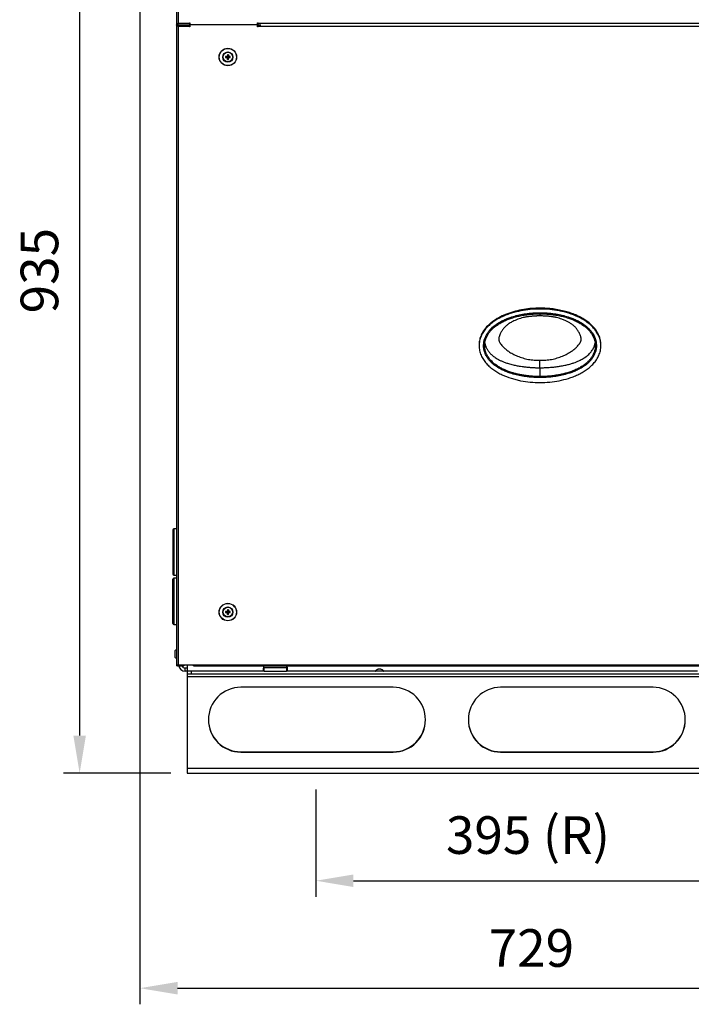
# Model space of a CAD drawing. Units: millimetres. Extents: x 1989 to 8816, y -97 to 3070.
# Drawn here: x 3946 to 4571, y 1056 to 1973 of the extents above; entities that cross this region are included whole.
import ezdxf

# ---------------------------------------------------------------- set-up
doc = ezdxf.new("R2010")
doc.units = ezdxf.units.MM
doc.layers.add('quote', color=7, linetype='Continuous')
doc.styles.get("Standard").update_dxf_attribs({"font": 'arial.ttf'})
doc.dimstyles.new('GAHP', dxfattribs={"dimtxt": 35, "dimasz": 35, "dimexe": 15, "dimexo": 15, "dimgap": 15, "dimtad": 1, "dimdec": 0, "dimzin": 0, "dimtxsty": 'Standard', "dimcen": 3, "dimadec": 0, "dimazin": 0, "dimtfac": 1, "dimtdec": 0, "dimtmove": 2, "dimatfit": 3, "dimfxl": 1, "dimtzin": 0, "dimarcsym": 0})

# ---------------------------------------------------------------- blocks, each defined once
blk = doc.blocks.new('*D27')
at = {"layer": 'Defpoints', "color": 0, "transparency": 16777216}
for p in [(4522.19, 2206.89), (4001.74, 1271.39), (4101.74, 1271.39)]:
    blk.add_point(p, dxfattribs=at)
at = {"layer": 'quote', "color": 0, "lineweight": -2, "transparency": 16777216}
for p, q in [((4507.19, 2206.89), (3986.74, 2206.89)), ((4001.74, 2171.89), (4001.74, 1306.39)), ((4086.74, 1271.39), (3986.74, 1271.39))]:
    blk.add_line(p, q, dxfattribs=at)
at = {"layer": 'quote', "color": 0, "transparency": 16777216}
for points in [[(3995.91, 2171.89), (4007.58, 2171.89), (4001.74, 2206.89)], [(3995.91, 1306.39), (4007.58, 1306.39), (4001.74, 1271.39)]]:
    blk.add_solid(points, dxfattribs=at)
at = {"layer": 'quote', "color": 0, "transparency": 16777216, "insert": (3968.86, 1739.14), "char_height": 35, "attachment_point": 5, "rotation": 90}
blk.add_mtext('935', dxfattribs=at)
blk = doc.blocks.new('*D28')
at = {"layer": 'Defpoints', "color": 0, "transparency": 16777216}
for p in [(4057.9, 2144.42), (4786.99, 1404.39), (4786.99, 1071.39)]:
    blk.add_point(p, dxfattribs=at)
at = {"layer": 'quote', "color": 0, "lineweight": -2, "transparency": 16777216}
for p, q in [((4057.9, 2129.42), (4057.9, 1056.39)), ((4786.99, 1389.39), (4786.99, 1056.39)), ((4092.9, 1071.39), (4751.99, 1071.39))]:
    blk.add_line(p, q, dxfattribs=at)
at = {"layer": 'quote', "color": 0, "transparency": 16777216}
for points in [[(4092.9, 1077.22), (4092.9, 1065.55), (4057.9, 1071.39)], [(4751.99, 1077.22), (4751.99, 1065.55), (4786.99, 1071.39)]]:
    blk.add_solid(points, dxfattribs=at)
at = {"layer": 'quote', "color": 0, "transparency": 16777216, "insert": (4422.45, 1104.26), "char_height": 35, "attachment_point": 5}
blk.add_mtext('729', dxfattribs=at)
blk = doc.blocks.new('*D35')
at = {"layer": 'Defpoints', "color": 0, "transparency": 16777216}
for p in [(4221.74, 1271.39), (4616.74, 1271.39), (4616.74, 1171.39)]:
    blk.add_point(p, dxfattribs=at)
at = {"layer": 'quote', "color": 0, "lineweight": -2, "transparency": 16777216}
for p, q in [((4221.74, 1256.39), (4221.74, 1156.39)), ((4616.74, 1256.39), (4616.74, 1156.39)), ((4256.74, 1171.39), (4581.74, 1171.39))]:
    blk.add_line(p, q, dxfattribs=at)
at = {"layer": 'quote', "color": 0, "transparency": 16777216}
for points in [[(4256.74, 1177.22), (4256.74, 1165.55), (4221.74, 1171.39)], [(4581.74, 1177.22), (4581.74, 1165.55), (4616.74, 1171.39)]]:
    blk.add_solid(points, dxfattribs=at)
at = {"layer": 'quote', "color": 0, "transparency": 16777216, "insert": (4419.24, 1209.33), "char_height": 35, "attachment_point": 5}
blk.add_mtext('395 (R)', dxfattribs=at)
blk = doc.blocks.new('GAHP_GS_Plus_Out_lato_sinistro')
for p, q in [((-9.85, 1237), (-9.85, 696.5)), ((-8.35, 1235.5), (-8.35, 698)), ((-9.85, 696.5), (-9.85, 101.05)), ((-9.85, 696.5), (-8.85, 696.5)), ((-9.85, 696.5), (-8.35, 696.5)), ((-9.85, 696.5), (-8.85, 696.5)), ((-8.75, 695.99), (-8.75, 696.5)), ((-8.75, 695.99), (-8.75, 696.5)), ((-8.35, 698), (2.15, 698)), ((-8.35, 696.5), (-8.35, 698)), ((-8.35, 696.5), (2.15, 696.5)), ((2.15, 698.5), (2.65, 698.5)), ((2.15, 698), (2.15, 698.5)), ((2.15, 698), (2.15, 696.5)), ((2.15, 695), (2.15, 696.5)), ((2.65, 698.5), (2.65, 696.5)), ((2.65, 696.5), (2.65, 694.5)), ((65.65, 696.5), (2.65, 696.5)), ((65.65, 698.5), (66.15, 698.5)), ((65.65, 696.5), (65.65, 698.5)), ((65.65, 694.5), (65.65, 696.5)), ((66.15, 698.5), (66.15, 698)), ((66.15, 698), (591.25, 698)), ((66.15, 696.5), (66.15, 698)), ((66.15, 695), (66.15, 696.5)), ((66.15, 696.5), (68.65, 696.5)), ((68.65, 696.59), (68.65, 696.41)), ((-8.35, 695), (-8.35, 101.05)), ((2.15, 695), (-8.35, 695)), ((2.15, 694.5), (2.15, 695)), ((2.65, 694.5), (2.15, 694.5)), ((66.15, 694.5), (65.65, 694.5)), ((66.15, 695), (66.15, 694.5)), ((591.25, 695), (66.15, 695)), ((35.84, 666.97), (37.8, 666.75)), ((35.84, 666.03), (37.8, 666.25)), ((37.55, 667), (37.8, 666.75)), ((37.8, 666.25), (37.55, 666)), ((37.58, 668.71), (37.8, 666.75)), ((37.58, 664.29), (37.8, 666.25)), ((37.8, 666.25), (37.8, 666.75)), ((38.3, 666.75), (37.8, 666.75)), ((37.8, 666.25), (38.3, 666.25)), ((38.52, 668.71), (38.3, 666.75)), ((38.3, 666.75), (38.55, 667)), ((40.26, 666.97), (38.3, 666.75)), ((38.3, 666.75), (38.3, 666.25)), ((38.52, 664.29), (38.3, 666.25)), ((38.55, 666), (38.3, 666.25)), ((40.26, 666.03), (38.3, 666.25)), ((328.7, 432.83), (328.7, 432.04)), ((272, 398.62), (272, 397.83)), ((385.4, 397.83), (385.4, 398.62)), ((328.7, 377.36), (328.7, 369.22)), ((-13.35, 226.5), (-13.35, 186.68)), ((-13.35, 226.5), (-13.35, 185.5)), ((-9.85, 227.5), (-12.35, 227.5)), ((-9.85, 227.5), (-12.35, 227.5)), ((-12.35, 227.5), (-12.35, 185.74)), ((-12.35, 184.5), (-12.35, 227.5)), ((-13.35, 186.68), (-13.35, 185.5)), ((-12.35, 185.74), (-12.35, 184.5)), ((-12.35, 184.5), (-9.85, 184.5)), ((-12.35, 184.5), (-9.85, 184.5)), ((-13.35, 139.5), (-13.35, 180.5)), ((-13.35, 180.5), (-13.35, 139.5)), ((-9.85, 181.5), (-12.35, 181.5)), ((-9.85, 181.5), (-12.35, 181.5)), ((-12.35, 181.5), (-12.35, 138.5)), ((35.84, 150.47), (37.8, 150.25)), ((35.84, 149.53), (37.8, 149.75)), ((37.55, 150.5), (37.8, 150.25)), ((37.8, 149.75), (37.55, 149.5)), ((37.58, 152.21), (37.8, 150.25)), ((37.58, 147.79), (37.8, 149.75)), ((37.8, 149.75), (37.8, 150.25)), ((38.3, 150.25), (37.8, 150.25)), ((37.8, 149.75), (38.3, 149.75)), ((38.52, 152.21), (38.3, 150.25)), ((38.3, 150.25), (38.55, 150.5)), ((40.26, 150.47), (38.3, 150.25)), ((38.3, 150.25), (38.3, 149.75)), ((38.52, 147.79), (38.3, 149.75)), ((38.55, 149.5), (38.3, 149.75)), ((40.26, 149.53), (38.3, 149.75)), ((-12.35, 138.5), (-9.85, 138.5)), ((-12.35, 138.5), (-9.85, 138.5)), ((-9.85, 120), (-9.85, 101.05)), ((-11.5, 114), (-11.5, 108)), ((-9.85, 101.05), (-8.35, 101.05)), ((-9.85, 101.05), (-9.85, 100)), ((-8.85, 101.05), (-8.85, 100)), ((-8.35, 101.05), (6.15, 101.05)), ((-8.35, 100), (-8.35, 101.05)), ((-2.85, 101.05), (-2.85, 100)), ((0.25, 101), (0.25, 101.05)), ((0.25, 101), (0.25, 95)), ((0.25, 101), (6.15, 101)), ((6.15, 101.05), (651.25, 101.05)), ((6.15, 100), (6.15, 101.05)), ((-8.85, 100), (-9.85, 100)), ((-8.85, 100), (-8.35, 100)), ((-8.35, 100), (-2.85, 100)), ((-1.75, 95), (-1.75, 98)), ((-1.75, 98), (0.25, 98)), ((0.25, 95), (-1.75, 95)), ((0, 95), (0, 92.5)), ((0, 92.5), (4, 92.5)), ((0, 92.5), (0, 89.9)), ((71.83, 95), (0.25, 95)), ((4, 95), (4, 92.5)), ((4, 92.5), (631, 92.5)), ((6.15, 100), (651.25, 100)), ((6.15, 100), (651.25, 100)), ((71.83, 95), (71.83, 98)), ((92.67, 98), (71.83, 98)), ((71.83, 95), (75.31, 95)), ((75.31, 95), (89.19, 95)), ((89.19, 95), (92.67, 95)), ((92.67, 98), (92.67, 95)), ((175.25, 95), (92.67, 95)), ((183.25, 95), (175.25, 95)), ((475.25, 95), (183.25, 95)), ((0, 89.9), (0, 4.77)), ((0, 89.9), (543.01, 89.9)), ((192, 80), (50, 80)), ((434, 80), (292, 80)), ((222, 49.81), (222, 50.15)), ((464, 49.76), (464, 50.09)), ((50, 19.67), (50, 20)), ((50, 20), (192, 20)), ((50, 19.67), (192, 19.67)), ((192, 19.67), (192, 20)), ((292, 19.67), (292, 20)), ((292, 20), (434, 20)), ((292, 19.67), (434, 19.67)), ((434, 19.67), (434, 20)), ((0, 4.77), (635, 4.77)), ((0, 4.77), (0, 0)), ((0, 0), (635, 0))]:
    blk.add_line(p, q)
for centre, radius in [((38.05, 666.5), 8.15), ((38.05, 666.5), 8), ((38.05, 666.5), 4.75), ((38.05, 666.5), 4.49), ((38.05, 150), 8.15), ((38.05, 150), 8), ((38.05, 150), 4.75), ((38.05, 150), 4.49)]:
    blk.add_circle(centre, radius)
for centre, radius, start, end in [((48.35, 666.5), 12.51, 177.83645, 182.16355), ((38.01, 576.65), 90.35, 90.29277, 91.37744), ((38.01, 756.35), 90.35, 268.62256, 269.70723), ((127.9, 666.54), 90.35, 178.62256, 179.70723), ((127.9, 666.46), 90.35, 180.29277, 181.37744), ((38.05, 656.2), 12.51, 87.83645, 92.16355), ((38.05, 676.8), 12.51, 267.83645, 272.16355), ((-51.8, 666.54), 90.35, 0.29277, 1.37744), ((-51.8, 666.46), 90.35, 358.62256, 359.70723), ((38.09, 576.65), 90.35, 88.62256, 89.70723), ((38.09, 756.35), 90.35, 270.29277, 271.37744), ((27.75, 666.5), 12.51, 357.83645, 2.16355), ((-12.35, 226.5), 1, 90, 180), ((-12.35, 185.5), 1, 180, 270), ((-12.35, 180.5), 1, 90, 180), ((48.35, 150), 12.51, 177.83645, 182.16355), ((38.01, 60.15), 90.35, 90.29277, 91.37744), ((38.01, 239.85), 90.35, 268.62256, 269.70723), ((127.9, 150.04), 90.35, 178.62256, 179.70723), ((127.9, 149.96), 90.35, 180.29277, 181.37744), ((38.05, 139.7), 12.51, 87.83645, 92.16355), ((38.05, 160.3), 12.51, 267.83645, 272.16355), ((-51.8, 150.04), 90.35, 0.29277, 1.37744), ((-51.8, 149.96), 90.35, 358.62256, 359.70723), ((38.09, 60.15), 90.35, 88.62256, 89.70723), ((38.09, 239.85), 90.35, 270.29277, 271.37744), ((27.75, 150), 12.51, 357.83645, 2.16355), ((-12.35, 139.5), 1, 180, 270), ((-8.55, 110.55), 4.54, 106.65864, 130.55922), ((-8.55, 111.45), 4.54, 229.44078, 253.34136), ((-1.75, 101), 6, 189.59406, 270), ((-1.75, 101), 3, 199.47121, 270), ((50, 50), 30, 90, 180.27837), ((192, 50), 30, 359.64498, 90), ((292, 50), 30, 90, 180.27837), ((434, 50), 30, 359.5337, 90), ((50, 50), 30, 179.99881, 270), ((50, 49.67), 30, 179.64498, 270), ((192, 50), 30, 270, 359.68331), ((192, 49.67), 30, 270, 0.27837), ((292, 50), 30, 179.99881, 270), ((292, 49.67), 30, 179.64498, 270), ((434, 50), 30, 270, 359.72163), ((434, 49.67), 30, 270, 0.16708)]:
    blk.add_arc(centre, radius, start, end)
for points, knots in [([(-8.35, 695), (-8.55, 695.13), (-8.74, 695.25), (-9.11, 695.5), (-9.27, 695.63), (-9.55, 695.88), (-9.66, 696), (-9.81, 696.25), (-9.85, 696.37), (-9.85, 696.5)], [0, 0, 0, 0, 0.25, 0.25, 0.5, 0.5, 0.75, 0.75, 1, 1, 1, 1]), ([(-8.35, 695), (-8.55, 695.13), (-8.74, 695.25), (-9.11, 695.5), (-9.27, 695.63), (-9.55, 695.88), (-9.66, 696), (-9.81, 696.25), (-9.85, 696.37), (-9.85, 696.5)], [0, 0, 0, 0, 0.25, 0.25, 0.5, 0.5, 0.75, 0.75, 1, 1, 1, 1]), ([(-8.35, 695), (-8.42, 695.13), (-8.48, 695.25), (-8.6, 695.5), (-8.66, 695.63), (-8.75, 695.88), (-8.79, 696), (-8.84, 696.25), (-8.85, 696.37), (-8.85, 696.5)], [0, 0, 0, 0, 0.25, 0.25, 0.5, 0.5, 0.75, 0.75, 1, 1, 1, 1]), ([(-8.35, 695), (-8.42, 695.13), (-8.48, 695.25), (-8.6, 695.5), (-8.66, 695.63), (-8.75, 695.88), (-8.79, 696), (-8.84, 696.25), (-8.85, 696.37), (-8.85, 696.5)], [0, 0, 0, 0, 0.25, 0.25, 0.5, 0.5, 0.75, 0.75, 1, 1, 1, 1]), ([(-8.75, 696.5), (-8.72, 696.5), (-8.68, 696.46), (-8.62, 696.31), (-8.58, 696.2), (-8.52, 695.92), (-8.48, 695.76), (-8.42, 695.39), (-8.38, 695.2), (-8.35, 695)], [0, 0, 0, 0, 0.25, 0.25, 0.5, 0.5, 0.75, 0.75, 1, 1, 1, 1]), ([(-8.75, 696.5), (-8.72, 696.5), (-8.68, 696.46), (-8.62, 696.31), (-8.58, 696.2), (-8.52, 695.92), (-8.48, 695.76), (-8.42, 695.39), (-8.38, 695.2), (-8.35, 695)], [0, 0, 0, 0, 0.25, 0.25, 0.5, 0.5, 0.75, 0.75, 1, 1, 1, 1]), ([(328.7, 432.04), (325.66, 432.04), (322.65, 431.9), (316.68, 431.33), (313.72, 430.91), (307.84, 429.76), (304.93, 429.03), (301.33, 427.9), (300.61, 427.67), (299.18, 427.17), (298.47, 426.9), (296.34, 426.08), (294.94, 425.49), (292.2, 424.21), (290.85, 423.52), (288.22, 422.02), (286.93, 421.22), (284.43, 419.47), (283.23, 418.55), (280.94, 416.56), (279.86, 415.51), (278.35, 413.82), (277.86, 413.23), (276.93, 412.03), (276.48, 411.4), (275.23, 409.5), (274.5, 408.17), (273.59, 406.08), (273.32, 405.36), (272.85, 403.9), (272.66, 403.17), (272.18, 400.95), (272.01, 399.45), (272, 397.55), (272.01, 397.17), (272.04, 396.41), (272.07, 396.02), (272.19, 394.88), (272.31, 394.13), (272.62, 392.64), (272.81, 391.91), (273.26, 390.46), (273.53, 389.74), (274.43, 387.62), (275.15, 386.29), (276.4, 384.37), (276.84, 383.75), (277.77, 382.54), (278.26, 381.94), (279.77, 380.24), (280.85, 379.18), (283.13, 377.19), (284.32, 376.26), (286.19, 374.95), (286.83, 374.53), (288.12, 373.71), (288.77, 373.32), (290.74, 372.2), (292.08, 371.5), (296.17, 369.58), (298.99, 368.5), (302.6, 367.35), (303.32, 367.14), (304.78, 366.72), (305.52, 366.52), (307.73, 365.96), (309.2, 365.63), (313.65, 364.75), (316.63, 364.33), (322.64, 363.76), (325.66, 363.61), (328.7, 363.61)], [0, 0, 0, 0, 0.0625, 0.0625, 0.125, 0.125, 0.1875, 0.1875, 0.203125, 0.203125, 0.21875, 0.21875, 0.25, 0.25, 0.28125, 0.28125, 0.3125, 0.3125, 0.34375, 0.34375, 0.375, 0.375, 0.390625, 0.390625, 0.40625, 0.40625, 0.4375, 0.4375, 0.453125, 0.453125, 0.46875, 0.46875, 0.5, 0.5, 0.507812, 0.507812, 0.515625, 0.515625, 0.53125, 0.53125, 0.546875, 0.546875, 0.5625, 0.5625, 0.59375, 0.59375, 0.609375, 0.609375, 0.625, 0.625, 0.65625, 0.65625, 0.6875, 0.6875, 0.703125, 0.703125, 0.71875, 0.71875, 0.75, 0.75, 0.8125, 0.8125, 0.828125, 0.828125, 0.84375, 0.84375, 0.875, 0.875, 0.9375, 0.9375, 1, 1, 1, 1]), ([(328.7, 432.83), (326.16, 432.77), (321.08, 432.66), (313.43, 431.71), (305.81, 430.13), (298.54, 427.86), (291.75, 424.91), (285.93, 421.49), (280.95, 417.53), (277.33, 413.57), (274.71, 409.52), (273.05, 405.65), (272.1, 401.94), (272.1, 399.58), (272.1, 398.61)], [0, 0, 0, 0, 0.104929, 0.209851, 0.318026, 0.426158, 0.524074, 0.623421, 0.703956, 0.786433, 0.843803, 0.902619, 0.960079, 1, 1, 1, 1]), ([(385.33, 399.4), (385.34, 399.62), (385.41, 401.05), (384.85, 403.73), (383.74, 407.29), (381.99, 410.68), (379.37, 414.42), (375.6, 418.31), (371, 421.75), (366.4, 424.44), (361.95, 426.55), (357.33, 428.33), (352.24, 429.89), (346.73, 431.17), (340.8, 432.12), (334.78, 432.72), (330.73, 432.8), (328.7, 432.83)], [0, 0, 0, 0, 0.008995, 0.060004, 0.112433, 0.164866, 0.218369, 0.302903, 0.389791, 0.45756, 0.525353, 0.594903, 0.664463, 0.747583, 0.830713, 0.915356, 1, 1, 1, 1]), ([(328.7, 363.61), (331.74, 363.61), (334.75, 363.76), (340.72, 364.32), (343.68, 364.74), (349.56, 365.89), (352.47, 366.62), (356.07, 367.75), (356.79, 367.99), (358.22, 368.49), (358.93, 368.75), (361.06, 369.57), (362.46, 370.16), (365.2, 371.45), (366.55, 372.14), (369.18, 373.63), (370.47, 374.44), (372.97, 376.18), (374.17, 377.11), (376.46, 379.09), (377.54, 380.14), (379.05, 381.84), (379.54, 382.42), (380.47, 383.63), (380.92, 384.25), (382.17, 386.16), (382.9, 387.49), (383.81, 389.58), (384.08, 390.29), (384.55, 391.75), (384.74, 392.49), (385.22, 394.7), (385.39, 396.2), (385.4, 398.1), (385.39, 398.48), (385.36, 399.25), (385.33, 399.63), (385.21, 400.77), (385.09, 401.53), (384.78, 403.01), (384.59, 403.75), (384.14, 405.2), (383.87, 405.91), (382.97, 408.03), (382.25, 409.37), (381, 411.28), (380.56, 411.9), (379.63, 413.12), (379.14, 413.71), (377.63, 415.42), (376.55, 416.48), (374.27, 418.47), (373.08, 419.4), (371.21, 420.7), (370.57, 421.13), (369.28, 421.94), (368.63, 422.33), (366.66, 423.46), (365.32, 424.15), (361.23, 426.08), (358.41, 427.16), (354.8, 428.3), (354.08, 428.52), (352.62, 428.94), (351.88, 429.13), (349.67, 429.69), (348.2, 430.02), (343.75, 430.9), (340.77, 431.33), (334.76, 431.9), (331.74, 432.04), (328.7, 432.04)], [0, 0, 0, 0, 0.0625, 0.0625, 0.125, 0.125, 0.1875, 0.1875, 0.203125, 0.203125, 0.21875, 0.21875, 0.25, 0.25, 0.28125, 0.28125, 0.3125, 0.3125, 0.34375, 0.34375, 0.375, 0.375, 0.390625, 0.390625, 0.40625, 0.40625, 0.4375, 0.4375, 0.453125, 0.453125, 0.46875, 0.46875, 0.5, 0.5, 0.507812, 0.507812, 0.515625, 0.515625, 0.53125, 0.53125, 0.546875, 0.546875, 0.5625, 0.5625, 0.59375, 0.59375, 0.609375, 0.609375, 0.625, 0.625, 0.65625, 0.65625, 0.6875, 0.6875, 0.703125, 0.703125, 0.71875, 0.71875, 0.75, 0.75, 0.8125, 0.8125, 0.828125, 0.828125, 0.84375, 0.84375, 0.875, 0.875, 0.9375, 0.9375, 1, 1, 1, 1]), ([(328.7, 368.29), (328.37, 368.29), (327.7, 368.29), (326.7, 368.31), (325.7, 368.33), (324.7, 368.37), (323.71, 368.41), (322.72, 368.46), (321.73, 368.52), (320.75, 368.6), (318.84, 368.75), (316.03, 369.06), (311.6, 369.71), (306.57, 370.74), (301.43, 372.19), (296.99, 373.82), (292.54, 375.82), (287.89, 378.5), (283.98, 381.63), (281.32, 384.48), (279.52, 386.89), (278.04, 389.5), (276.92, 392.36), (276.25, 395.37), (276.07, 398.49), (276.4, 401.6), (277.2, 404.55), (278.41, 407.33), (279.9, 409.8), (281.62, 412.05), (284.18, 414.79), (288, 417.91), (292.62, 420.66), (297.04, 422.73), (301.45, 424.42), (306.57, 425.94), (311.58, 427.03), (316.01, 427.73), (319.08, 428.08), (321.53, 428.29), (323.31, 428.4), (325.1, 428.49), (326.9, 428.54), (328.1, 428.55), (328.7, 428.55)], [0, 0, 0, 0, 0.007558, 0.015096, 0.022614, 0.030113, 0.037593, 0.045055, 0.0525, 0.059929, 0.067342, 0.095777, 0.123651, 0.168528, 0.211469, 0.244074, 0.275181, 0.321583, 0.365082, 0.387702, 0.409456, 0.43269, 0.455206, 0.478582, 0.502085, 0.525541, 0.548768, 0.570851, 0.593716, 0.613823, 0.63466, 0.67826, 0.724635, 0.75577, 0.788289, 0.831331, 0.876114, 0.904071, 0.932524, 0.945951, 0.959407, 0.972897, 0.986427, 1, 1, 1, 1]), ([(288.2, 416.62), (289.22, 417.33), (291.37, 418.81), (294.85, 420.63), (298.51, 422.25), (302.57, 423.72), (306.9, 424.97), (311.67, 426.03), (316.75, 426.84), (322.5, 427.43), (326.56, 427.51), (328.7, 427.55)], [0, 0, 0, 0, 0.087764, 0.183453, 0.27596, 0.369902, 0.487513, 0.593179, 0.713821, 0.849435, 1, 1, 1, 1]), ([(328.7, 425.58), (328.38, 425.58), (327.74, 425.58), (326.78, 425.57), (325.82, 425.54), (324.86, 425.5), (323.91, 425.46), (322.96, 425.4), (321.89, 425.32), (320.69, 425.22), (319.42, 425.09), (318.23, 424.96), (317.14, 424.82), (316.13, 424.66), (315.12, 424.48), (314.1, 424.26), (312.6, 423.9), (310.62, 423.33), (308.57, 422.62), (306.89, 421.97), (305.28, 421.31), (302.96, 420.26), (300.27, 418.79), (297.69, 416.93), (295.61, 414.94), (293.81, 412.7), (292.36, 410.34), (291.32, 408.17), (290.69, 406.39), (290.42, 405.16), (290.33, 404.36), (290.31, 403.71), (290.35, 403.17), (290.45, 402.73), (290.52, 402.48), (290.67, 401.99), (290.88, 401.44), (291.15, 400.91), (291.37, 400.51), (291.64, 400.06), (292.18, 399.25), (293.07, 398.13), (294.56, 396.55), (296.67, 394.68), (299.65, 392.43), (303.4, 390.14), (307.03, 388.42), (310.13, 387.24), (312.65, 386.43), (315.24, 385.74), (317.91, 385.18), (320.62, 384.75), (322.88, 384.51), (324.69, 384.39), (326.03, 384.34), (327.37, 384.32), (328.26, 384.33), (328.7, 384.34)], [0, 0, 0, 0, 0.010248, 0.020476, 0.030686, 0.040878, 0.051055, 0.061217, 0.071365, 0.085286, 0.099439, 0.11235, 0.123566, 0.134453, 0.144993, 0.156244, 0.167845, 0.194283, 0.222089, 0.237098, 0.251912, 0.277616, 0.318198, 0.349857, 0.379021, 0.409629, 0.441391, 0.467398, 0.486326, 0.50168, 0.507396, 0.512095, 0.522462, 0.524624, 0.526491, 0.530556, 0.541121, 0.545177, 0.549691, 0.555677, 0.56189, 0.580622, 0.601471, 0.631251, 0.670496, 0.720631, 0.771234, 0.798768, 0.826652, 0.855498, 0.884538, 0.913778, 0.942943, 0.957276, 0.971556, 0.985794, 1, 1, 1, 1]), ([(328.7, 428.55), (329.03, 428.55), (329.7, 428.55), (330.71, 428.53), (331.71, 428.5), (332.7, 428.47), (333.7, 428.42), (334.69, 428.36), (335.69, 428.3), (336.68, 428.22), (338.59, 428.05), (341.41, 427.72), (345.84, 427.03), (350.86, 425.94), (355.98, 424.41), (360.39, 422.71), (364.81, 420.65), (369.44, 417.89), (373.26, 414.76), (375.81, 412.01), (377.38, 409.96), (378.9, 407.51), (380.15, 404.74), (381.01, 401.53), (381.33, 398.41), (381.14, 395.29), (380.45, 392.3), (379.34, 389.47), (377.87, 386.88), (376.09, 384.49), (373.44, 381.65), (369.53, 378.52), (364.87, 375.83), (360.42, 373.82), (355.98, 372.2), (350.85, 370.74), (345.82, 369.71), (341.38, 369.06), (338.31, 368.73), (335.87, 368.53), (334.09, 368.43), (332.3, 368.35), (330.5, 368.3), (329.3, 368.29), (328.7, 368.29)], [0, 0, 0, 0, 0.007557, 0.015099, 0.022629, 0.030146, 0.037651, 0.045146, 0.05263, 0.060106, 0.067573, 0.09606, 0.124054, 0.168877, 0.211959, 0.24449, 0.27564, 0.32204, 0.365703, 0.386538, 0.406685, 0.423781, 0.451725, 0.474991, 0.49851, 0.522091, 0.545283, 0.567582, 0.590602, 0.612214, 0.634691, 0.678261, 0.724675, 0.755774, 0.788384, 0.831336, 0.876237, 0.904123, 0.932587, 0.945954, 0.959375, 0.972854, 0.986394, 1, 1, 1, 1]), ([(328.7, 427.55), (328.7, 427.55), (328.7, 427.55), (328.7, 427.6), (328.7, 427.71), (328.7, 427.89), (328.7, 428.1), (328.7, 428.32), (328.7, 428.48), (328.7, 428.55)], [0, 0, 0, 0, 0.035587, 0.200061, 0.370195, 0.540329, 0.704803, 0.85901, 1, 1, 1, 1]), ([(328.7, 427.55), (330.84, 427.51), (334.9, 427.43), (340.65, 426.84), (345.73, 426.03), (350.5, 424.97), (354.83, 423.72), (358.89, 422.25), (362.55, 420.63), (366.1, 418.77), (368.31, 417.24), (369.41, 416.49)], [0, 0, 0, 0, 0.149712, 0.284557, 0.404514, 0.50958, 0.626523, 0.719931, 0.811913, 0.907058, 1, 1, 1, 1]), ([(328.7, 427.55), (328.7, 427.47), (328.7, 426.85), (328.7, 426.17), (328.7, 425.58)], [0, 0, 0, 0, 0.127257, 1, 1, 1, 1]), ([(328.7, 384.34), (328.92, 384.33), (329.37, 384.32), (330.03, 384.32), (330.7, 384.33), (331.37, 384.34), (332.04, 384.36), (332.71, 384.39), (333.39, 384.43), (334.75, 384.53), (336.79, 384.75), (339.5, 385.18), (342.17, 385.74), (344.78, 386.43), (347.29, 387.25), (350.41, 388.43), (354.06, 390.17), (357.82, 392.47), (360.8, 394.73), (362.89, 396.6), (364.37, 398.17), (365.25, 399.3), (365.79, 400.1), (366.05, 400.54), (366.27, 400.94), (366.46, 401.32), (366.64, 401.74), (366.76, 402.09), (366.83, 402.33), (366.87, 402.45), (366.9, 402.56), (366.93, 402.68), (366.96, 402.77), (366.98, 402.86), (367, 402.98), (367.03, 403.13), (367.05, 403.3), (367.07, 403.5), (367.08, 403.78), (367.08, 404.16), (367.05, 404.59), (366.95, 405.32), (366.68, 406.49), (366.05, 408.24), (365, 410.42), (363.54, 412.78), (361.72, 415.01), (359.63, 417), (357.25, 418.69), (354.69, 420.13), (352.42, 421.18), (350.51, 421.97), (348.65, 422.68), (346.52, 423.41), (344.55, 423.96), (343.07, 424.31), (342.08, 424.52), (341.09, 424.69), (340.09, 424.84), (339.02, 424.97), (337.86, 425.11), (336.61, 425.23), (335.2, 425.35), (333.67, 425.45), (332.02, 425.53), (330.36, 425.58), (329.25, 425.58), (328.7, 425.58)], [0, 0, 0, 0, 0.007102, 0.014212, 0.021332, 0.028461, 0.035601, 0.042755, 0.049922, 0.057104, 0.086295, 0.115574, 0.14467, 0.173582, 0.201527, 0.229134, 0.280066, 0.330544, 0.369499, 0.399259, 0.419998, 0.438643, 0.444809, 0.45076, 0.455189, 0.459196, 0.464387, 0.469704, 0.471093, 0.472422, 0.473673, 0.4749, 0.47622, 0.476759, 0.477707, 0.48024, 0.481646, 0.4832, 0.486702, 0.490501, 0.495191, 0.500378, 0.514172, 0.533485, 0.55952, 0.591282, 0.622077, 0.651276, 0.683139, 0.715019, 0.745082, 0.762967, 0.781042, 0.808632, 0.834864, 0.846221, 0.857191, 0.867365, 0.878238, 0.889402, 0.901794, 0.915704, 0.92943, 0.947015, 0.964634, 0.982294, 1, 1, 1, 1]), ([(277.17, 397.56), (277.16, 397.86), (277.14, 398.87), (277.29, 400.5), (277.65, 402.44), (278.29, 404.58), (279.31, 406.92), (280.74, 409.3), (282.37, 411.44), (284.2, 413.4), (286.13, 415.16), (287.52, 416.19), (288.16, 416.66)], [0, 0, 0, 0, 0.039742, 0.131727, 0.213691, 0.296508, 0.423564, 0.545413, 0.659382, 0.774235, 0.895943, 1, 1, 1, 1]), ([(369.43, 416.51), (370.26, 415.88), (372.06, 414.53), (374.48, 412.11), (376.54, 409.51), (378.12, 406.86), (379.07, 404.67), (379.64, 402.8), (379.95, 401.42), (380.16, 399.93), (380.27, 398.82), (380.24, 398.15), (380.23, 398.03)], [0, 0, 0, 0, 0.14047, 0.303172, 0.460367, 0.586387, 0.717801, 0.781388, 0.850059, 0.909048, 0.983426, 1, 1, 1, 1]), ([(328.7, 369.22), (327.12, 369.24), (323.99, 369.28), (319.33, 369.62), (314.94, 370.13), (311.02, 370.78), (307.56, 371.51), (304.39, 372.32), (301.11, 373.32), (297.77, 374.53), (294.41, 375.99), (291.29, 377.62), (287.74, 379.84), (283.91, 382.92), (281.05, 386.31), (279.43, 389.03), (278.6, 390.78), (278.08, 392.22), (277.77, 393.3), (277.59, 394), (277.44, 394.74), (277.32, 395.48), (277.23, 396.3), (277.17, 396.98), (277.17, 397.44), (277.17, 397.56)], [0, 0, 0, 0, 0.073734, 0.146354, 0.217854, 0.279725, 0.331873, 0.382824, 0.432591, 0.49175, 0.548708, 0.603505, 0.656151, 0.743575, 0.831859, 0.861589, 0.891278, 0.922165, 0.932772, 0.943964, 0.95574, 0.968102, 0.978938, 0.994304, 1, 1, 1, 1]), ([(277.32, 400.51), (277.35, 400.33), (277.39, 399.98), (277.51, 399.42), (277.61, 399), (277.71, 398.65), (277.79, 398.35), (277.87, 398.1), (278.04, 397.59), (278.33, 396.82), (278.84, 395.74), (279.44, 394.64), (280.13, 393.56), (280.93, 392.47), (281.9, 391.32), (282.96, 390.21), (284.19, 389.07), (285.48, 388.01), (287.08, 386.84), (288.91, 385.68), (291.1, 384.48), (293.51, 383.35), (296.25, 382.25), (299, 381.33), (302.11, 380.44), (305.42, 379.65), (308.9, 378.99), (312.25, 378.48), (315.46, 378.08), (318.82, 377.77), (322.15, 377.55), (325.44, 377.41), (327.63, 377.38), (328.7, 377.36)], [0, 0, 0, 0, 0.009506, 0.018703, 0.027925, 0.032062, 0.037233, 0.043649, 0.045574, 0.064556, 0.085502, 0.105981, 0.127437, 0.150026, 0.173899, 0.202327, 0.226416, 0.257138, 0.285557, 0.324574, 0.364184, 0.409507, 0.456791, 0.510494, 0.552998, 0.617159, 0.678908, 0.727496, 0.78388, 0.838239, 0.892984, 0.947328, 1, 1, 1, 1]), ([(328.7, 377.36), (330.12, 377.39), (332.98, 377.43), (337.3, 377.67), (340.88, 377.97), (343.74, 378.3), (345.71, 378.57), (347.66, 378.86), (349.69, 379.21), (352.3, 379.73), (354.92, 380.35), (357.69, 381.12), (360.14, 381.9), (362.67, 382.84), (364.94, 383.82), (366.98, 384.84), (368.85, 385.91), (370.69, 387.1), (372.44, 388.41), (374.13, 389.89), (375.56, 391.36), (376.8, 392.88), (377.79, 394.34), (378.4, 395.44), (378.76, 396.17), (378.92, 396.52), (379.13, 397.01), (379.31, 397.46), (379.47, 397.93), (379.61, 398.35), (379.76, 398.89), (379.91, 399.49), (380.02, 400.01), (380.06, 400.34), (380.08, 400.46)], [0, 0, 0, 0, 0.069476, 0.14036, 0.212311, 0.245936, 0.282333, 0.310087, 0.343067, 0.383832, 0.441716, 0.476095, 0.526122, 0.569314, 0.610207, 0.648915, 0.682587, 0.716901, 0.757573, 0.790971, 0.828721, 0.859819, 0.888715, 0.917209, 0.923222, 0.929818, 0.936995, 0.950383, 0.954288, 0.962229, 0.972841, 0.983015, 0.993666, 1, 1, 1, 1]), ([(380.23, 398.03), (380.23, 397.54), (380.22, 396.67), (380.06, 395.3), (379.81, 393.96), (379.3, 392.07), (378.42, 389.85), (377.01, 387.36), (375.33, 385.1), (373.41, 383.03), (371.3, 381.16), (369.28, 379.65), (367.4, 378.43), (365.71, 377.43), (363.94, 376.49), (362.09, 375.61), (360.16, 374.77), (358.16, 374), (355.62, 373.11), (352.5, 372.17), (348.76, 371.26), (344.47, 370.43), (339.61, 369.76), (334.19, 369.31), (330.54, 369.25), (328.7, 369.22)], [0, 0, 0, 0, 0.022594, 0.040201, 0.063966, 0.085429, 0.131172, 0.174186, 0.217633, 0.261385, 0.304444, 0.348379, 0.377983, 0.408283, 0.439282, 0.470978, 0.50338, 0.536494, 0.570327, 0.628089, 0.687459, 0.748458, 0.830798, 0.914641, 1, 1, 1, 1]), ([(328.7, 377.36), (328.7, 377.4), (328.7, 377.47), (328.7, 377.59), (328.7, 377.72), (328.7, 377.86), (328.7, 378.01), (328.7, 378.16), (328.7, 378.33), (328.7, 378.5), (328.7, 378.68), (328.7, 378.87), (328.7, 379.07), (328.7, 379.27), (328.7, 379.47), (328.7, 379.68), (328.7, 379.9), (328.7, 380.18), (328.7, 380.53), (328.7, 380.96), (328.7, 381.41), (328.7, 381.88), (328.7, 382.36), (328.7, 382.85), (328.7, 383.35), (328.7, 383.84), (328.7, 384.17), (328.7, 384.34)], [0, 0, 0, 0, 0.031768, 0.063571, 0.095389, 0.127196, 0.15897, 0.190689, 0.222328, 0.253867, 0.285283, 0.316554, 0.34766, 0.37858, 0.409296, 0.439788, 0.470039, 0.500032, 0.554365, 0.609409, 0.664995, 0.720948, 0.777089, 0.833238, 0.889219, 0.944861, 1, 1, 1, 1]), ([(328.7, 369.22), (328.7, 369.16), (328.7, 369.05), (328.7, 368.8), (328.7, 368.71), (328.7, 368.5), (328.7, 368.4), (328.7, 368.29)], [0, 0, 0, 0, 0.5, 0.5, 0.75, 0.75, 1, 1, 1, 1]), ([(71.83, 95), (71.74, 95.02), (71.57, 95.07), (71.39, 95.44), (71.28, 96), (71.22, 96.94), (71.34, 98.2), (71.52, 99.36), (71.62, 99.88), (71.64, 100)], [0, 0, 0, 0, 0.146989, 0.28932, 0.427418, 0.561753, 0.810164, 0.957768, 1, 1, 1, 1]), ([(71.83, 98), (71.75, 98.01), (71.58, 98.04), (71.43, 98.16), (71.38, 98.28), (71.38, 98.3)], [0, 0, 0, 0, 0.4689882, 0.9117426, 1, 1, 1, 1]), ([(92.88, 100), (92.89, 99.93), (92.99, 99.47), (93.11, 98.65), (93.22, 97.62), (93.28, 96.48), (93.16, 95.61), (92.93, 95.09), (92.76, 95.03), (92.67, 95)], [0, 0, 0, 0, 0.02572, 0.168084, 0.306216, 0.440584, 0.689051, 0.836692, 1, 1, 1, 1]), ([(93.12, 98.31), (93.12, 98.3), (93.07, 98.18), (92.92, 98.05), (92.76, 98.02), (92.67, 98)], [0, 0, 0, 0, 0.050552, 0.496962, 1, 1, 1, 1]), ([(93.12, 98.3), (93.12, 98.36), (93.09, 98.76), (92.98, 99.36), (92.88, 99.88), (92.86, 100)], [0, 0, 0, 0, 0.12273, 0.804838, 1, 1, 1, 1]), ([(175.25, 95), (175.26, 95), (175.27, 95), (175.29, 95.02), (175.32, 95.04), (175.35, 95.07), (175.38, 95.11), (175.42, 95.16), (175.47, 95.21), (175.52, 95.26), (175.57, 95.32), (175.63, 95.39), (175.69, 95.46), (175.75, 95.53), (175.82, 95.6), (175.89, 95.68), (175.97, 95.76), (176.05, 95.83), (176.14, 95.91), (176.29, 96.05), (176.53, 96.24), (176.86, 96.47), (177.21, 96.69), (177.58, 96.88), (177.97, 97.03), (178.38, 97.14), (178.81, 97.2), (179.39, 97.23), (180.13, 97.16), (180.95, 96.89), (181.68, 96.47), (182.16, 96.09), (182.45, 95.83), (182.61, 95.67), (182.76, 95.52), (182.88, 95.38), (182.99, 95.26), (183.08, 95.15), (183.16, 95.07), (183.22, 95.01), (183.24, 95), (183.25, 95)], [0, 0, 0, 0, 0.016626, 0.032881, 0.048771, 0.064304, 0.079486, 0.094326, 0.108833, 0.123014, 0.13688, 0.150441, 0.163708, 0.176693, 0.189408, 0.201867, 0.214084, 0.226074, 0.237854, 0.249439, 0.285365, 0.319079, 0.350961, 0.381456, 0.411075, 0.440372, 0.469922, 0.500283, 0.559999, 0.618745, 0.68102, 0.750635, 0.774273, 0.798681, 0.823983, 0.850291, 0.877703, 0.906308, 0.936182, 0.967393, 1, 1, 1, 1])]:
    blk.add_open_spline(points, degree=3, knots=knots)
blk = doc.blocks.new('*D38')
at = {"layer": 'Defpoints', "color": 0, "transparency": 16777216}
for p in [(4057.9, 2144.42), (4786.99, 1123.08), (4786.99, 1071.39)]:
    blk.add_point(p, dxfattribs=at)
at = {"layer": 'quote', "color": 0, "lineweight": -2, "transparency": 16777216}
for p, q in [((4057.9, 2129.42), (4057.9, 1056.39)), ((4786.99, 1108.08), (4786.99, 1056.39)), ((4092.9, 1071.39), (4751.99, 1071.39))]:
    blk.add_line(p, q, dxfattribs=at)
at = {"layer": 'quote', "color": 0, "transparency": 16777216}
for points in [[(4092.9, 1077.22), (4092.9, 1065.55), (4057.9, 1071.39)], [(4751.99, 1077.22), (4751.99, 1065.55), (4786.99, 1071.39)]]:
    blk.add_solid(points, dxfattribs=at)
at = {"layer": 'quote', "color": 0, "transparency": 16777216, "insert": (4422.45, 1104.26), "char_height": 35, "attachment_point": 5}
blk.add_mtext('729', dxfattribs=at)

msp = doc.modelspace()

# ---------------------------------------------------------------- block references
msp.add_blockref('GAHP_GS_Plus_Out_lato_sinistro', (4101.74, 1271.39))

# ---------------------------------------------------------------- dimensions: what is measured, and where the dimension line sits
at = {"layer": 'quote'}
dim = msp.add_linear_dim(base=(4001.74473, 1271.38602), p1=(4522.19473, 2206.88597), p2=(4101.74473, 1271.38602), angle=90, dimstyle='GAHP', dxfattribs=at)
dim.commit()
dim.dimension.update_dxf_attribs({"geometry": '*D27', "text_midpoint": (3968.86274, 1739.136)})
for p2, picture in [((4786.99, 1404.39), '*D28'), ((4786.99, 1123.08), '*D38')]:
    dim = msp.add_linear_dim(base=(4786.99, 1071.39), p1=(4057.9, 2144.42), p2=p2, dimstyle='GAHP', dxfattribs=at)
    dim.commit()
    dim.dimension.update_dxf_attribs({"geometry": picture, "text_midpoint": (4422.45, 1104.26)})
dim = msp.add_linear_dim(base=(4616.74, 1171.39), p1=(4221.74, 1271.39), p2=(4616.74, 1271.39), text='<> (R)', dimstyle='GAHP', dxfattribs=at)
dim.commit()
dim.dimension.update_dxf_attribs({"geometry": '*D35', "text_midpoint": (4419.24, 1209.33)})

doc.saveas('drawing.dxf')
